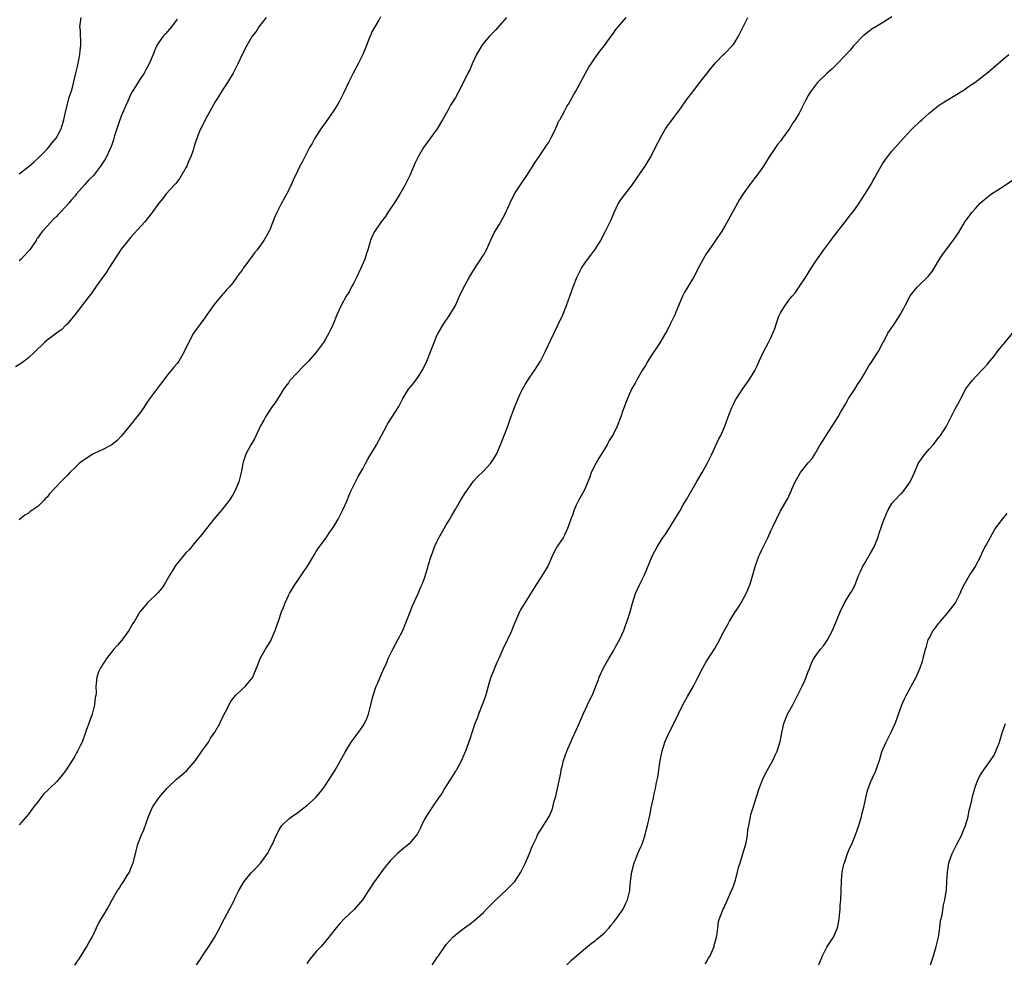
# Model space of a CAD drawing. Units: inches. Extents: x 2505000 to 2508000, y 1557000 to 1560000.
# Drawn here: x 2505397 to 2505609, y 1559369 to 1559573 of the extents above; entities that cross this region are included whole.
import ezdxf

# ---------------------------------------------------------------- set-up
doc = ezdxf.new("R2010")
doc.units = ezdxf.units.IN
doc.header["$MEASUREMENT"] = 0
doc.layers.add('LD25051557_10ft', color=93, linetype='Continuous')

msp = doc.modelspace()

# ---------------------------------------------------------------- linework, layer by layer
at = {"layer": 'LD25051557_10ft'}
for points, elevation in [([(2505474.87, 1559573.13), (2505474.44, 1559572.44), (2505473.6, 1559571), (2505473.4, 1559570.6), (2505473, 1559569.9), (2505472.73, 1559569.27), (2505472.58, 1559569), (2505472.31, 1559568.31), (2505471.83, 1559567), (2505471.02, 1559565), (2505470.04, 1559563), (2505468.97, 1559561.03), (2505467.97, 1559559), (2505467.02, 1559557), (2505466, 1559555), (2505465.64, 1559554.36), (2505464.78, 1559553), (2505463, 1559550.39), (2505462, 1559549), (2505461, 1559547.43), (2505460.71, 1559547), (2505460.1, 1559545.9), (2505459.56, 1559545), (2505458.51, 1559543), (2505458.01, 1559541.99), (2505457.44, 1559541), (2505457, 1559540.09), (2505456.03, 1559537.97), (2505455.62, 1559537), (2505455, 1559535.73), (2505454.14, 1559534.14), (2505453.5, 1559533), (2505453, 1559531.99), (2505452.48, 1559531), (2505452.03, 1559529.97), (2505451, 1559527.27), (2505450.88, 1559527), (2505449.73, 1559525), (2505449, 1559523.96), (2505448.27, 1559523), (2505447.67, 1559522.33), (2505447, 1559521.34), (2505446.84, 1559521.16), (2505446.06, 1559520.06), (2505445.26, 1559519), (2505445, 1559518.62), (2505444.29, 1559517.71), (2505443.83, 1559517), (2505443, 1559515.86), (2505442.3, 1559515), (2505441.66, 1559514.34), (2505441, 1559513.56), (2505440.73, 1559513.27), (2505439, 1559511.17), (2505437.42, 1559509), (2505437, 1559508.36), (2505435.96, 1559507), (2505435.58, 1559506.42), (2505434.58, 1559505), (2505433.31, 1559502.69), (2505433, 1559501.99), (2505432.53, 1559501), (2505431.41, 1559499), (2505431, 1559498.5), (2505430.3, 1559497.7), (2505429.77, 1559497), (2505429, 1559496.13), (2505427.63, 1559494.37), (2505426.8, 1559493.2), (2505425.1, 1559490.9), (2505424.28, 1559489.72), (2505423.82, 1559489), (2505423, 1559487.84), (2505422.37, 1559487), (2505421, 1559485.27), (2505419.05, 1559482.95), (2505418.07, 1559481.93), (2505416.98, 1559481.02), (2505415, 1559479.95), (2505413.12, 1559479.12), (2505412.88, 1559479), (2505410.54, 1559477.46), (2505409.91, 1559477), (2505409, 1559476.06), (2505407.9, 1559475), (2505407.48, 1559474.52), (2505405.94, 1559473), (2505403.54, 1559470.46), (2505403, 1559469.71), (2505402.62, 1559469.38), (2505402.32, 1559469), (2505401, 1559467.72), (2505399.96, 1559467), (2505399.35, 1559466.65), (2505399, 1559466.31), (2505398.18, 1559465.82), (2505397, 1559464.83)], 7190), ([(2505585, 1559573.15), (2505583, 1559571.86), (2505581.2, 1559570.8), (2505581, 1559570.7), (2505580.01, 1559569.99), (2505579, 1559569.23), (2505578.88, 1559569.12), (2505576.79, 1559567), (2505576.01, 1559565.99), (2505575, 1559564.88), (2505573.1, 1559562.9), (2505572.1, 1559561.9), (2505571, 1559560.97), (2505569.01, 1559559), (2505568.11, 1559557.89), (2505567.46, 1559557), (2505567, 1559556.22), (2505566.35, 1559555), (2505565.33, 1559553), (2505565, 1559552.39), (2505564.13, 1559551), (2505563.69, 1559550.31), (2505563, 1559549.16), (2505561.46, 1559547), (2505561, 1559546.39), (2505560.38, 1559545.62), (2505559.94, 1559545), (2505558.58, 1559543), (2505557.35, 1559541), (2505555.92, 1559539), (2505555.51, 1559538.49), (2505555, 1559537.79), (2505554.65, 1559537.35), (2505552.98, 1559535), (2505552.2, 1559533.8), (2505551.73, 1559533), (2505549, 1559528.08), (2505548.35, 1559527), (2505547.01, 1559525), (2505545.61, 1559523), (2505545.38, 1559522.62), (2505545, 1559522.08), (2505544.34, 1559521), (2505543.54, 1559519.54), (2505543.27, 1559519), (2505543.19, 1559518.81), (2505542.27, 1559517), (2505541.07, 1559515), (2505540.28, 1559513.72), (2505539.92, 1559513), (2505539, 1559510.94), (2505538.43, 1559509.57), (2505538.22, 1559509), (2505537.2, 1559506.8), (2505536.51, 1559505.49), (2505536.23, 1559505), (2505535.03, 1559502.97), (2505533, 1559499.96), (2505532.41, 1559499), (2505531.9, 1559498.1), (2505531.22, 1559497), (2505530.07, 1559495), (2505529.73, 1559494.27), (2505529, 1559493.15), (2505528.92, 1559493), (2505528.05, 1559491), (2505527.75, 1559490.25), (2505527, 1559488.17), (2505526.6, 1559487), (2505525.8, 1559485), (2505525, 1559483.35), (2505524.82, 1559483), (2505524.11, 1559481.89), (2505523.64, 1559481), (2505521.9, 1559478.1), (2505521.22, 1559477), (2505520.24, 1559475), (2505519.94, 1559474.06), (2505519.51, 1559473), (2505519, 1559471.81), (2505518.62, 1559471), (2505517.51, 1559469), (2505517, 1559467.97), (2505516.56, 1559467), (2505516.18, 1559465.82), (2505515.83, 1559465), (2505515.15, 1559463), (2505514.47, 1559461.53), (2505514.19, 1559461), (2505513, 1559459.27), (2505512.2, 1559457.8), (2505511.85, 1559457), (2505510.93, 1559455), (2505509.74, 1559453), (2505508.41, 1559451), (2505505.9, 1559447), (2505505.58, 1559446.42), (2505505, 1559445.44), (2505504.75, 1559445), (2505503.89, 1559443), (2505503.65, 1559442.35), (2505503, 1559440.73), (2505501.19, 1559437), (2505500.31, 1559435), (2505499.89, 1559434.11), (2505499, 1559431.95), (2505498.63, 1559431), (2505498.21, 1559429.79), (2505498.02, 1559429), (2505497.66, 1559427.66), (2505497.36, 1559426.64), (2505496.77, 1559425), (2505495.97, 1559423), (2505495.72, 1559422.28), (2505495.19, 1559421), (2505494.51, 1559419), (2505494.16, 1559417.84), (2505493.12, 1559415), (2505493, 1559414.75), (2505492.28, 1559413), (2505491.11, 1559410.89), (2505491, 1559410.73), (2505489.94, 1559409), (2505489, 1559407.59), (2505488.64, 1559407), (2505488.06, 1559405.94), (2505487.35, 1559405), (2505485.97, 1559403), (2505485.63, 1559402.37), (2505485, 1559401.53), (2505484.66, 1559401), (2505484.27, 1559400.27), (2505483.65, 1559399), (2505483.48, 1559398.52), (2505483, 1559397.66), (2505482.78, 1559397.22), (2505481, 1559395.06), (2505479.86, 1559394.14), (2505478.52, 1559393), (2505477, 1559391.51), (2505475.87, 1559390.13), (2505473.34, 1559386.66), (2505472.55, 1559385.45), (2505472.28, 1559385), (2505470.94, 1559383), (2505469.22, 1559381), (2505467, 1559378.91), (2505466.08, 1559377.92), (2505465.27, 1559377), (2505463.4, 1559374.6), (2505463, 1559374.16), (2505462.02, 1559373), (2505461, 1559371.92), (2505459.7, 1559370.3), (2505459, 1559369.33)], 7230), ([(2505450.17, 1559573), (2505448.63, 1559571), (2505448.03, 1559569.97), (2505447.19, 1559569), (2505446.01, 1559567), (2505445, 1559565.05), (2505444.08, 1559563), (2505443.73, 1559562.27), (2505443.09, 1559561), (2505441.87, 1559559), (2505440.71, 1559557.29), (2505439.85, 1559555.85), (2505439.32, 1559555), (2505438.47, 1559553.53), (2505437.06, 1559551), (2505436.41, 1559549.59), (2505436.09, 1559549), (2505435.2, 1559546.8), (2505434.7, 1559545.3), (2505434.47, 1559544.47), (2505433.94, 1559543), (2505433.65, 1559542.35), (2505433.11, 1559541), (2505433, 1559540.79), (2505431.62, 1559538.38), (2505430.73, 1559537.27), (2505430.46, 1559537), (2505428.67, 1559535), (2505427.96, 1559534.04), (2505427.06, 1559533), (2505425.66, 1559531), (2505424.06, 1559529), (2505421, 1559525.66), (2505420.44, 1559525), (2505419, 1559523.13), (2505416.32, 1559519), (2505415.84, 1559518.16), (2505414.8, 1559516.8), (2505413.52, 1559515), (2505413.32, 1559514.68), (2505413, 1559514.28), (2505412.49, 1559513.51), (2505412.06, 1559513), (2505409, 1559508.97), (2505407.32, 1559507), (2505407.18, 1559506.82), (2505407, 1559506.67), (2505406.19, 1559505.81), (2505405, 1559505.03), (2505403, 1559503.49), (2505402.43, 1559503), (2505401.71, 1559502.29), (2505401, 1559501.64), (2505400.69, 1559501.31), (2505400.34, 1559501), (2505399, 1559499.74), (2505398.07, 1559499), (2505397.46, 1559498.54), (2505396.22, 1559497.78)], 7180), ([(2505501.97, 1559573), (2505501, 1559571.84), (2505499.66, 1559570.34), (2505499, 1559569.68), (2505498.35, 1559569), (2505497, 1559567.46), (2505496.65, 1559567), (2505495.5, 1559565), (2505494.58, 1559563), (2505494.12, 1559561.88), (2505493.66, 1559561), (2505493, 1559559.63), (2505491.67, 1559557), (2505491, 1559555.79), (2505490.52, 1559555), (2505489.91, 1559554.09), (2505489.32, 1559553), (2505488.2, 1559551), (2505487.02, 1559549), (2505484.1, 1559545), (2505482.92, 1559543), (2505482.32, 1559541.68), (2505481.14, 1559539), (2505480.12, 1559537), (2505478.97, 1559534.97), (2505477.77, 1559533), (2505477, 1559531.88), (2505476.45, 1559531), (2505475.88, 1559530.12), (2505475, 1559529.01), (2505473.6, 1559527), (2505473, 1559525.75), (2505472.66, 1559525), (2505472.09, 1559523), (2505471.82, 1559522.18), (2505471.45, 1559521), (2505470.61, 1559519), (2505469.64, 1559517), (2505469, 1559515.75), (2505468.58, 1559515), (2505468.05, 1559513.95), (2505467.46, 1559513), (2505466.37, 1559511), (2505465.91, 1559510.09), (2505465.43, 1559509), (2505464.61, 1559507), (2505464.12, 1559505.88), (2505463.71, 1559505), (2505463, 1559503.76), (2505462.54, 1559503), (2505461.07, 1559501), (2505459.34, 1559499), (2505459, 1559498.63), (2505458.15, 1559497.85), (2505455.48, 1559495), (2505455.26, 1559494.74), (2505455, 1559494.36), (2505453.94, 1559493), (2505453, 1559491.41), (2505452.71, 1559491), (2505452.06, 1559489.94), (2505451.36, 1559489), (2505451, 1559488.45), (2505450.07, 1559487), (2505449.68, 1559486.32), (2505449, 1559485.05), (2505447.7, 1559482.3), (2505446.91, 1559481), (2505445.81, 1559479), (2505445.26, 1559477.26), (2505445.16, 1559477), (2505445, 1559476.11), (2505444.83, 1559475), (2505444.32, 1559473), (2505443.46, 1559471), (2505443, 1559470.23), (2505442.23, 1559469), (2505440.65, 1559467), (2505438.94, 1559465), (2505437.33, 1559463), (2505436.33, 1559461.67), (2505435, 1559460.12), (2505433.59, 1559458.41), (2505433, 1559457.82), (2505432.64, 1559457.36), (2505432.3, 1559457), (2505430.7, 1559455), (2505430.18, 1559454.18), (2505429.47, 1559453), (2505428.31, 1559451), (2505427.79, 1559450.21), (2505426.86, 1559449.14), (2505424.67, 1559447), (2505423.9, 1559446.1), (2505423, 1559445), (2505421.82, 1559443), (2505421.5, 1559442.5), (2505420.62, 1559441), (2505419.09, 1559438.91), (2505418.17, 1559437.83), (2505417.39, 1559437), (2505415.78, 1559435), (2505415.53, 1559434.47), (2505415, 1559433.75), (2505414.73, 1559433.27), (2505414.5, 1559433), (2505414.1, 1559432.1), (2505413.71, 1559431), (2505413.61, 1559429.61), (2505413.53, 1559429), (2505413.57, 1559427.57), (2505413.48, 1559427), (2505413.39, 1559426.61), (2505413.23, 1559425), (2505412.71, 1559423), (2505411.45, 1559419.45), (2505411.28, 1559419), (2505411.19, 1559418.81), (2505410.55, 1559417), (2505410.16, 1559416.16), (2505409.59, 1559415), (2505409.35, 1559414.65), (2505409, 1559413.97), (2505408.61, 1559413.39), (2505408.39, 1559413), (2505407, 1559410.82), (2505406.18, 1559409.82), (2505405.56, 1559409), (2505405, 1559408.4), (2505403.55, 1559407), (2505403.26, 1559406.74), (2505402.24, 1559405.76), (2505401.63, 1559405), (2505401, 1559404.15), (2505400.1, 1559403), (2505399, 1559401.48), (2505397, 1559399.15)], 7200), ([(2505397, 1559539.31), (2505399.15, 1559541), (2505400.13, 1559541.87), (2505401.39, 1559543), (2505403, 1559544.65), (2505403.34, 1559545), (2505404.06, 1559545.94), (2505404.96, 1559547), (2505406.06, 1559549), (2505406.47, 1559550.47), (2505406.63, 1559551), (2505407.03, 1559553), (2505407.78, 1559555.78), (2505408.38, 1559557.62), (2505409.23, 1559561), (2505409.56, 1559562.44), (2505409.85, 1559563.85), (2505410.07, 1559565), (2505410.12, 1559565.88), (2505410.26, 1559567), (2505410.26, 1559568.26), (2505410.18, 1559569), (2505410.19, 1559570.19), (2505410.08, 1559571), (2505410.37, 1559573)], 7160), ([(2505431, 1559572.61), (2505429.8, 1559571), (2505428.5, 1559569.5), (2505427.98, 1559569), (2505427, 1559567.56), (2505426.64, 1559567), (2505426.15, 1559565.85), (2505425.85, 1559565), (2505424.99, 1559563), (2505424.27, 1559561.73), (2505423.89, 1559561), (2505423, 1559559.66), (2505421.34, 1559557), (2505421, 1559556.35), (2505420.37, 1559555), (2505419.97, 1559554.03), (2505419, 1559551.78), (2505418.69, 1559551), (2505418, 1559549), (2505417.55, 1559547.55), (2505417.32, 1559546.68), (2505417, 1559545.83), (2505416.81, 1559545.19), (2505416.45, 1559544.45), (2505415.81, 1559543), (2505415.52, 1559542.48), (2505414.53, 1559541), (2505413, 1559539.01), (2505411.98, 1559538.02), (2505411.08, 1559537), (2505409.37, 1559535), (2505409.2, 1559534.8), (2505409, 1559534.51), (2505408.29, 1559533.71), (2505407.72, 1559533), (2505407, 1559532.2), (2505405.85, 1559531), (2505405.41, 1559530.59), (2505405, 1559530.14), (2505404.41, 1559529.59), (2505403, 1559528.09), (2505402.03, 1559527), (2505401.57, 1559526.43), (2505401, 1559525.57), (2505400.76, 1559525.24), (2505400.62, 1559525), (2505399.26, 1559523), (2505399, 1559522.68), (2505397.4, 1559521), (2505397, 1559520.62)], 7170), ([(2505409, 1559368.93), (2505410.32, 1559371), (2505411, 1559372.03), (2505411.59, 1559373), (2505412.06, 1559373.94), (2505412.72, 1559375), (2505413, 1559375.55), (2505413.64, 1559377), (2505414.08, 1559377.92), (2505414.71, 1559379), (2505415, 1559379.45), (2505415.93, 1559381), (2505416.34, 1559381.66), (2505417, 1559383), (2505418.16, 1559385), (2505418.51, 1559385.49), (2505419, 1559386.28), (2505419.31, 1559386.69), (2505420.26, 1559388.26), (2505420.74, 1559389), (2505420.82, 1559389.18), (2505421, 1559389.64), (2505421.56, 1559391), (2505422.24, 1559393.76), (2505422.58, 1559395), (2505423.36, 1559397), (2505423.87, 1559398.13), (2505424.86, 1559401), (2505425.74, 1559403), (2505427.08, 1559405), (2505428.77, 1559407), (2505429, 1559407.23), (2505430.86, 1559409), (2505432.06, 1559409.94), (2505433.13, 1559410.87), (2505435, 1559413.04), (2505436.36, 1559415), (2505437, 1559415.87), (2505437.77, 1559417), (2505438.2, 1559417.8), (2505439, 1559418.92), (2505439.14, 1559419.14), (2505440.2, 1559421), (2505440.44, 1559421.56), (2505441.47, 1559423.47), (2505442.2, 1559425), (2505442.48, 1559425.52), (2505443, 1559426.29), (2505443.32, 1559426.68), (2505443.61, 1559427), (2505445, 1559428.36), (2505445.73, 1559429), (2505447, 1559430.51), (2505447.22, 1559430.78), (2505447.35, 1559431), (2505447.56, 1559431.56), (2505448.41, 1559433.59), (2505448.91, 1559435), (2505450.06, 1559437), (2505450.43, 1559437.57), (2505451.19, 1559438.81), (2505451.28, 1559439), (2505452.15, 1559441), (2505452.35, 1559441.65), (2505452.86, 1559443), (2505453.54, 1559445), (2505453.84, 1559445.84), (2505454.28, 1559447), (2505455, 1559448.52), (2505455.21, 1559449), (2505455.91, 1559450.09), (2505456.43, 1559451), (2505457, 1559451.78), (2505457.85, 1559453), (2505458.29, 1559453.71), (2505459.12, 1559454.88), (2505460.38, 1559457), (2505460.59, 1559457.41), (2505461, 1559458.01), (2505461.37, 1559458.63), (2505463.1, 1559461), (2505463.87, 1559462.13), (2505464.52, 1559463), (2505465, 1559463.74), (2505465.68, 1559465), (2505466.12, 1559465.88), (2505466.74, 1559467), (2505467.62, 1559469), (2505467.99, 1559470.01), (2505468.44, 1559471), (2505469, 1559472.19), (2505469.42, 1559473), (2505469.98, 1559474.02), (2505471, 1559475.81), (2505471.62, 1559477), (2505472.13, 1559477.87), (2505472.75, 1559479), (2505473.97, 1559481), (2505476.11, 1559485), (2505476.44, 1559485.56), (2505477.38, 1559487), (2505478.61, 1559489), (2505478.75, 1559489.25), (2505479.61, 1559491), (2505480.89, 1559493), (2505481.86, 1559494.14), (2505483, 1559495.68), (2505483.84, 1559497), (2505484.22, 1559497.78), (2505484.84, 1559499), (2505485.64, 1559501), (2505486.39, 1559503), (2505487, 1559504.5), (2505487.23, 1559505), (2505488.4, 1559507), (2505489.77, 1559509), (2505490.97, 1559511), (2505491.88, 1559513), (2505492.22, 1559513.78), (2505493, 1559515.33), (2505493.93, 1559517), (2505495.09, 1559518.91), (2505495.46, 1559519.46), (2505496.45, 1559521), (2505496.68, 1559521.32), (2505497, 1559521.85), (2505497.64, 1559523), (2505498.7, 1559525.3), (2505499.35, 1559526.65), (2505499.54, 1559527), (2505500.37, 1559528.37), (2505500.86, 1559529.14), (2505501.58, 1559530.42), (2505502.47, 1559532.47), (2505503, 1559533.6), (2505503.46, 1559534.54), (2505503.72, 1559535), (2505505, 1559536.99), (2505506.34, 1559539), (2505507.62, 1559541), (2505508.14, 1559541.86), (2505509, 1559543.07), (2505510.57, 1559545.43), (2505511, 1559546.04), (2505511.54, 1559547), (2505512.13, 1559548.13), (2505512.55, 1559549), (2505512.67, 1559549.33), (2505513, 1559550.02), (2505513.28, 1559550.72), (2505513.47, 1559551), (2505514.04, 1559552.04), (2505514.51, 1559553), (2505515, 1559553.84), (2505515.45, 1559554.55), (2505515.7, 1559555), (2505516.54, 1559556.54), (2505516.88, 1559557.12), (2505519, 1559561.04), (2505519.72, 1559562.28), (2505520.21, 1559563), (2505521, 1559564.24), (2505521.6, 1559565), (2505522.18, 1559565.82), (2505523.11, 1559567), (2505524.52, 1559569), (2505525, 1559569.62), (2505525.55, 1559570.45), (2505526, 1559571), (2505527.74, 1559573)], 7210), ([(2505435.2, 1559369), (2505435.93, 1559370.07), (2505436.46, 1559371), (2505437.82, 1559373), (2505439.07, 1559374.93), (2505440.24, 1559377), (2505440.47, 1559377.53), (2505441.23, 1559379), (2505442.28, 1559381), (2505443.24, 1559382.76), (2505443.61, 1559383.61), (2505444.3, 1559385), (2505445, 1559386.23), (2505445.49, 1559387), (2505447, 1559388.85), (2505448.05, 1559389.95), (2505449.03, 1559391), (2505450.47, 1559393), (2505451.35, 1559394.65), (2505451.56, 1559395), (2505452.02, 1559396.02), (2505452.44, 1559397), (2505453, 1559398.13), (2505453.58, 1559399), (2505455, 1559400.39), (2505455.76, 1559401), (2505456.51, 1559401.49), (2505457, 1559401.84), (2505457.67, 1559402.33), (2505459, 1559403.33), (2505460.86, 1559405), (2505461, 1559405.15), (2505462.46, 1559407), (2505463, 1559407.73), (2505464.31, 1559409.69), (2505465.07, 1559410.93), (2505466.47, 1559413.53), (2505467.2, 1559414.8), (2505467.86, 1559415.86), (2505468.55, 1559417), (2505468.73, 1559417.27), (2505469.57, 1559418.43), (2505470.01, 1559419), (2505471, 1559420.39), (2505471.4, 1559421), (2505471.92, 1559422.08), (2505472.26, 1559423), (2505472.76, 1559425), (2505473.17, 1559426.83), (2505473.91, 1559429), (2505474.25, 1559429.75), (2505474.77, 1559431), (2505475.66, 1559433), (2505476.1, 1559433.9), (2505476.52, 1559435), (2505477.5, 1559437), (2505478.6, 1559439), (2505479.61, 1559441), (2505480.43, 1559443), (2505481.22, 1559445), (2505481.7, 1559446.3), (2505482.97, 1559448.97), (2505483.55, 1559450.45), (2505483.83, 1559451), (2505484.28, 1559452.28), (2505485, 1559454.59), (2505485.11, 1559455), (2505485.74, 1559457), (2505486.08, 1559457.92), (2505486.5, 1559459), (2505487, 1559460.07), (2505487.39, 1559461), (2505488.54, 1559463), (2505489, 1559463.76), (2505489.78, 1559465), (2505490.23, 1559465.77), (2505490.89, 1559467), (2505492.07, 1559469), (2505492.44, 1559469.56), (2505493, 1559470.48), (2505493.34, 1559471), (2505494.86, 1559473.14), (2505495.81, 1559474.19), (2505497, 1559475.33), (2505498.52, 1559477), (2505499, 1559477.68), (2505499.79, 1559479), (2505500.71, 1559481), (2505501, 1559481.71), (2505502.26, 1559485), (2505502.94, 1559486.94), (2505503.7, 1559489), (2505504.5, 1559491), (2505505, 1559492.11), (2505505.46, 1559493), (2505506.02, 1559493.98), (2505507, 1559495.53), (2505508.02, 1559497), (2505509.27, 1559499), (2505510.32, 1559501), (2505513, 1559506.61), (2505514.08, 1559509), (2505514.92, 1559511), (2505516.33, 1559515), (2505517.16, 1559517), (2505518.17, 1559519), (2505519, 1559520.3), (2505520.14, 1559521.86), (2505521.04, 1559523), (2505522.31, 1559525), (2505522.53, 1559525.47), (2505523.33, 1559527), (2505524.54, 1559529.46), (2505525.1, 1559530.9), (2505526.13, 1559533), (2505527, 1559534.27), (2505529, 1559536.83), (2505531, 1559539.75), (2505531.84, 1559541), (2505532.27, 1559541.73), (2505533.08, 1559543), (2505534.38, 1559545.62), (2505535, 1559546.78), (2505535.1, 1559547), (2505536.23, 1559549), (2505536.54, 1559549.46), (2505537.38, 1559550.62), (2505537.68, 1559551), (2505539, 1559552.83), (2505539.14, 1559553), (2505541, 1559555.58), (2505542.1, 1559557), (2505543.33, 1559558.67), (2505545.98, 1559562.02), (2505547, 1559563.27), (2505548.7, 1559565), (2505549, 1559565.27), (2505550.7, 1559567), (2505551, 1559567.37), (2505551.95, 1559569), (2505553.95, 1559573)], 7220), ([(2505485.94, 1559369), (2505486.39, 1559369.61), (2505487, 1559370.53), (2505487.2, 1559370.8), (2505487.31, 1559371), (2505488.68, 1559373), (2505489, 1559373.4), (2505489.74, 1559374.26), (2505490.43, 1559375), (2505491, 1559375.51), (2505492.9, 1559377), (2505494.12, 1559377.88), (2505495.26, 1559378.74), (2505497, 1559380.31), (2505497.67, 1559381), (2505498.31, 1559381.69), (2505499.65, 1559383), (2505501, 1559384.28), (2505501.83, 1559385), (2505502.4, 1559385.6), (2505503.42, 1559386.58), (2505503.79, 1559387), (2505505.1, 1559389), (2505506.05, 1559391), (2505506.9, 1559393), (2505507.48, 1559394.52), (2505508.41, 1559396.41), (2505508.67, 1559397), (2505509, 1559397.61), (2505509.96, 1559399), (2505511, 1559400.73), (2505511.15, 1559401), (2505511.71, 1559402.29), (2505511.94, 1559403), (2505512.25, 1559404.25), (2505512.62, 1559405.38), (2505513.67, 1559410.33), (2505513.78, 1559411), (2505514.02, 1559412.02), (2505514.28, 1559413), (2505515.01, 1559415), (2505516.18, 1559417.82), (2505517, 1559419.56), (2505517.62, 1559421), (2505518.16, 1559422.16), (2505518.52, 1559423), (2505519.46, 1559425), (2505519.92, 1559426.08), (2505520.41, 1559427), (2505521, 1559428.46), (2505521.23, 1559429), (2505521.72, 1559430.28), (2505521.96, 1559431), (2505522.86, 1559433), (2505524.01, 1559435), (2505525, 1559436.63), (2505525.49, 1559437.49), (2505526.3, 1559439), (2505527.26, 1559441), (2505527.71, 1559442.29), (2505527.99, 1559443), (2505528.59, 1559445), (2505529.1, 1559446.9), (2505529.8, 1559449), (2505530.72, 1559451), (2505531.7, 1559453), (2505533.39, 1559457), (2505533.93, 1559458.07), (2505534.44, 1559459), (2505535, 1559459.96), (2505535.69, 1559461), (2505536.26, 1559461.74), (2505536.99, 1559463), (2505538.25, 1559465), (2505538.55, 1559465.45), (2505539, 1559466.25), (2505539.29, 1559466.71), (2505540.04, 1559468.04), (2505540.76, 1559469.24), (2505543, 1559473.13), (2505544.12, 1559475), (2505545.23, 1559477), (2505546.22, 1559479), (2505547.75, 1559482.25), (2505548.15, 1559483), (2505549.02, 1559485), (2505549.75, 1559487), (2505550.51, 1559489), (2505551, 1559490.04), (2505551.32, 1559490.68), (2505551.52, 1559491), (2505552.82, 1559493), (2505554.25, 1559495), (2505555, 1559496.14), (2505555.48, 1559497), (2505556, 1559498), (2505556.41, 1559499), (2505557.31, 1559501), (2505558.4, 1559503), (2505559, 1559504.18), (2505559.38, 1559505), (2505559.85, 1559506.15), (2505560.08, 1559507), (2505560.66, 1559508.66), (2505560.86, 1559509.14), (2505561, 1559509.44), (2505562.01, 1559511), (2505563, 1559512.43), (2505563.52, 1559513), (2505564.21, 1559513.79), (2505565.05, 1559515), (2505566.41, 1559517), (2505567, 1559517.94), (2505567.62, 1559519), (2505568.77, 1559520.77), (2505570.33, 1559523), (2505571.85, 1559525), (2505572.32, 1559525.68), (2505573, 1559526.49), (2505573.38, 1559527), (2505575, 1559529.06), (2505575.83, 1559530.17), (2505576.51, 1559531), (2505577, 1559531.65), (2505577.96, 1559533), (2505579.26, 1559535), (2505580.66, 1559537.34), (2505581, 1559537.99), (2505581.38, 1559538.62), (2505581.57, 1559539), (2505582.69, 1559541), (2505583, 1559541.51), (2505583.6, 1559542.4), (2505585, 1559544.19), (2505587.5, 1559547), (2505589.35, 1559549), (2505591, 1559550.61), (2505591.43, 1559551), (2505593, 1559552.39), (2505593.75, 1559553), (2505595, 1559553.96), (2505595.61, 1559554.39), (2505596.57, 1559555), (2505600.54, 1559557.46), (2505601.75, 1559558.25), (2505602.84, 1559559), (2505605.46, 1559561), (2505606.3, 1559561.7), (2505607.37, 1559562.63), (2505607.82, 1559563), (2505609, 1559564.03), (2505610.19, 1559565)], 7240), ([(2505514.97, 1559369.03), (2505516, 1559370), (2505517.05, 1559370.95), (2505519, 1559372.65), (2505519.43, 1559373), (2505520.32, 1559373.68), (2505521, 1559374.15), (2505521.47, 1559374.53), (2505523, 1559375.87), (2505524.06, 1559377), (2505524.48, 1559377.52), (2505525, 1559378.12), (2505525.7, 1559379), (2505527.09, 1559381), (2505527.7, 1559382.3), (2505528.05, 1559383), (2505528.52, 1559385), (2505528.58, 1559385.42), (2505528.7, 1559387), (2505528.96, 1559389.04), (2505529.48, 1559391), (2505529.87, 1559391.87), (2505530.29, 1559393), (2505530.47, 1559393.53), (2505531, 1559394.55), (2505531.2, 1559395), (2505531.85, 1559397), (2505532.06, 1559397.94), (2505532.35, 1559399), (2505532.83, 1559401.17), (2505533.17, 1559402.83), (2505533.68, 1559405), (2505533.82, 1559405.82), (2505534.09, 1559407), (2505534.3, 1559408.3), (2505534.55, 1559409.45), (2505535.11, 1559413), (2505535.49, 1559415), (2505536.12, 1559417), (2505536.41, 1559417.59), (2505537.04, 1559419.04), (2505538.02, 1559421), (2505539, 1559423.08), (2505539.98, 1559425), (2505540.33, 1559425.67), (2505541, 1559426.81), (2505542.23, 1559429), (2505543, 1559430.48), (2505544.25, 1559433), (2505545, 1559434.27), (2505546.84, 1559437.16), (2505547, 1559437.45), (2505547.6, 1559438.4), (2505548.81, 1559440.81), (2505549.67, 1559442.33), (2505550, 1559443), (2505551, 1559444.65), (2505551.94, 1559446.06), (2505552.51, 1559447), (2505553.58, 1559449), (2505554.44, 1559451), (2505555.08, 1559453), (2505555.6, 1559455), (2505556.32, 1559457), (2505556.55, 1559457.45), (2505557, 1559458.38), (2505557.22, 1559458.79), (2505557.56, 1559459.56), (2505558.28, 1559461), (2505559, 1559462.63), (2505559.33, 1559463.33), (2505560.13, 1559465), (2505561, 1559466.77), (2505562.55, 1559469.45), (2505563, 1559470.43), (2505563.2, 1559470.8), (2505563.47, 1559471.47), (2505564.16, 1559473), (2505565, 1559474.55), (2505565.32, 1559475), (2505567, 1559477.15), (2505567.87, 1559478.13), (2505568.43, 1559479), (2505569, 1559479.96), (2505569.57, 1559481), (2505570.13, 1559481.87), (2505570.81, 1559483), (2505572.14, 1559485), (2505573.42, 1559487), (2505573.96, 1559487.96), (2505575, 1559489.72), (2505575.46, 1559490.54), (2505575.68, 1559491), (2505577, 1559492.94), (2505577.77, 1559494.23), (2505578.31, 1559495), (2505579, 1559496.24), (2505579.47, 1559497), (2505580, 1559498), (2505580.76, 1559499), (2505581, 1559499.34), (2505582.03, 1559501), (2505583.06, 1559502.94), (2505583.24, 1559503.24), (2505584.15, 1559505), (2505584.46, 1559505.54), (2505585, 1559506.22), (2505585.52, 1559507), (2505586.4, 1559508.4), (2505586.88, 1559509.12), (2505587.58, 1559510.42), (2505587.83, 1559511), (2505588.94, 1559513.06), (2505589.83, 1559514.17), (2505590.53, 1559515), (2505591, 1559515.49), (2505592.59, 1559517), (2505592.79, 1559517.21), (2505593, 1559517.49), (2505593.69, 1559518.31), (2505594.13, 1559519), (2505595.28, 1559521), (2505595.96, 1559522.04), (2505598.21, 1559525), (2505599.33, 1559526.67), (2505600.33, 1559528.33), (2505600.75, 1559529), (2505601, 1559529.36), (2505601.72, 1559530.28), (2505602.21, 1559531), (2505603, 1559531.91), (2505604.03, 1559533), (2505604.55, 1559533.45), (2505605, 1559533.89), (2505606.46, 1559535), (2505607, 1559535.38), (2505609, 1559536.6), (2505611, 1559537.94)], 7250), ([(2505544.78, 1559369.22), (2505545, 1559369.53), (2505545.51, 1559370.49), (2505545.83, 1559371), (2505546.5, 1559372.5), (2505546.69, 1559373), (2505546.73, 1559373.27), (2505547, 1559374.17), (2505547.28, 1559375.28), (2505547.47, 1559377), (2505547.67, 1559378.33), (2505547.84, 1559379), (2505548.62, 1559381), (2505548.77, 1559381.23), (2505549, 1559381.71), (2505549.59, 1559383), (2505550.02, 1559384.02), (2505550.48, 1559385), (2505550.63, 1559385.37), (2505551, 1559386.41), (2505551.14, 1559386.86), (2505551.72, 1559389), (2505551.98, 1559390.02), (2505552.29, 1559391), (2505552.92, 1559392.92), (2505553.39, 1559394.61), (2505553.51, 1559395), (2505553.65, 1559395.65), (2505553.89, 1559397), (2505553.99, 1559398.01), (2505554.15, 1559399), (2505554.44, 1559400.44), (2505554.52, 1559401), (2505554.62, 1559401.38), (2505555.09, 1559402.91), (2505555.79, 1559405), (2505556.42, 1559407), (2505557.21, 1559409), (2505557.74, 1559410.26), (2505558.21, 1559411), (2505559.36, 1559413), (2505559.86, 1559414.14), (2505560.26, 1559415), (2505560.92, 1559417.08), (2505561.36, 1559419.36), (2505561.73, 1559421), (2505562.53, 1559423), (2505563.65, 1559425), (2505564.7, 1559427), (2505565.69, 1559429), (2505566.25, 1559430.25), (2505566.57, 1559431), (2505567, 1559432.21), (2505567.31, 1559433), (2505567.77, 1559434.23), (2505568.22, 1559435), (2505569, 1559436.14), (2505569.65, 1559437), (2505570.26, 1559437.74), (2505571, 1559438.78), (2505571.14, 1559439), (2505572.2, 1559441), (2505573.1, 1559443.1), (2505573.84, 1559445), (2505574.77, 1559447), (2505576.02, 1559449), (2505576.42, 1559449.58), (2505577.06, 1559450.94), (2505577.91, 1559453), (2505578.27, 1559453.73), (2505578.82, 1559455), (2505579, 1559455.33), (2505580.36, 1559457.64), (2505581.08, 1559458.92), (2505581.97, 1559461), (2505582.41, 1559462.41), (2505582.64, 1559463), (2505583, 1559464.03), (2505583.32, 1559465), (2505583.81, 1559466.19), (2505584.19, 1559467), (2505585, 1559468.33), (2505585.6, 1559469), (2505587, 1559470.51), (2505587.26, 1559470.74), (2505587.48, 1559471), (2505588.97, 1559473), (2505589.61, 1559474.39), (2505589.84, 1559475), (2505590.69, 1559477), (2505591, 1559477.47), (2505592.11, 1559479), (2505593, 1559480.04), (2505593.87, 1559481), (2505594.39, 1559481.61), (2505595, 1559482.43), (2505595.46, 1559483), (2505596.75, 1559485), (2505598.59, 1559488.59), (2505599.59, 1559490.41), (2505599.85, 1559491), (2505600.94, 1559493.06), (2505601.79, 1559494.21), (2505602.41, 1559495), (2505603, 1559495.66), (2505604.67, 1559497.33), (2505605.62, 1559498.38), (2505606.11, 1559499), (2505607, 1559500.07), (2505607.71, 1559501), (2505608.26, 1559501.74), (2505609, 1559502.62), (2505609.16, 1559502.84), (2505610.96, 1559505)], 7260), ([(2505569.24, 1559369), (2505570.05, 1559371), (2505571, 1559372.8), (2505572.39, 1559375), (2505573.28, 1559377), (2505573.58, 1559378.42), (2505573.68, 1559379), (2505573.71, 1559379.71), (2505573.83, 1559381), (2505573.88, 1559381.88), (2505573.98, 1559383), (2505574.09, 1559385), (2505574.15, 1559387), (2505574.21, 1559388.21), (2505574.3, 1559389), (2505574.67, 1559390.67), (2505574.76, 1559391), (2505575, 1559391.62), (2505575.47, 1559393), (2505575.9, 1559394.11), (2505576.35, 1559395), (2505577.19, 1559397), (2505577.86, 1559399), (2505578.46, 1559401), (2505578.55, 1559401.45), (2505578.99, 1559403), (2505579.41, 1559405), (2505579.71, 1559406.29), (2505579.9, 1559407), (2505580.48, 1559408.48), (2505580.7, 1559409), (2505580.81, 1559409.19), (2505581, 1559409.63), (2505581.45, 1559410.55), (2505581.91, 1559411.91), (2505582.32, 1559413), (2505582.86, 1559414.86), (2505583, 1559415.28), (2505583.75, 1559417), (2505584.2, 1559417.8), (2505585, 1559419.39), (2505585.74, 1559421), (2505586.09, 1559421.91), (2505586.45, 1559423), (2505587.17, 1559425), (2505587.72, 1559426.29), (2505588.06, 1559427), (2505589, 1559428.74), (2505589.15, 1559429), (2505590.22, 1559431), (2505591.06, 1559433), (2505591.6, 1559434.4), (2505591.76, 1559435), (2505591.95, 1559435.95), (2505592.26, 1559437), (2505592.46, 1559437.54), (2505592.8, 1559439), (2505593, 1559439.39), (2505593.87, 1559441), (2505594.38, 1559441.62), (2505595, 1559442.48), (2505595.26, 1559442.74), (2505595.44, 1559443), (2505597, 1559444.76), (2505597.23, 1559445), (2505598.71, 1559447), (2505599.72, 1559449), (2505600.07, 1559449.93), (2505600.66, 1559451), (2505601.82, 1559453), (2505602.28, 1559453.72), (2505603, 1559454.8), (2505603.11, 1559455), (2505604.14, 1559457), (2505604.4, 1559457.6), (2505605.06, 1559458.94), (2505605.25, 1559459.25), (2505607.18, 1559462.82), (2505608.82, 1559465), (2505608.91, 1559465.09), (2505609.83, 1559466.17)], 7270), ([(2505593.31, 1559369), (2505593.97, 1559371), (2505594.55, 1559373), (2505595.03, 1559375), (2505595.34, 1559377), (2505595.5, 1559378.5), (2505595.82, 1559379.82), (2505596.15, 1559381.85), (2505596.44, 1559383), (2505596.74, 1559385.26), (2505596.83, 1559387), (2505596.95, 1559388.95), (2505597.29, 1559391), (2505597.41, 1559391.41), (2505597.96, 1559393), (2505598.99, 1559395), (2505600.05, 1559397), (2505600.31, 1559397.69), (2505600.85, 1559399), (2505601.4, 1559401), (2505601.68, 1559402.32), (2505601.88, 1559403), (2505602.18, 1559404.18), (2505602.44, 1559405.56), (2505602.84, 1559407), (2505603, 1559407.49), (2505603.58, 1559409), (2505604.07, 1559409.93), (2505604.79, 1559411), (2505606.27, 1559413), (2505607, 1559414.16), (2505607.42, 1559415), (2505608.16, 1559417), (2505608.73, 1559419), (2505609.48, 1559421)], 7280)]:
    msp.add_lwpolyline(points, dxfattribs=dict(at, elevation=elevation))

doc.saveas('drawing.dxf')
